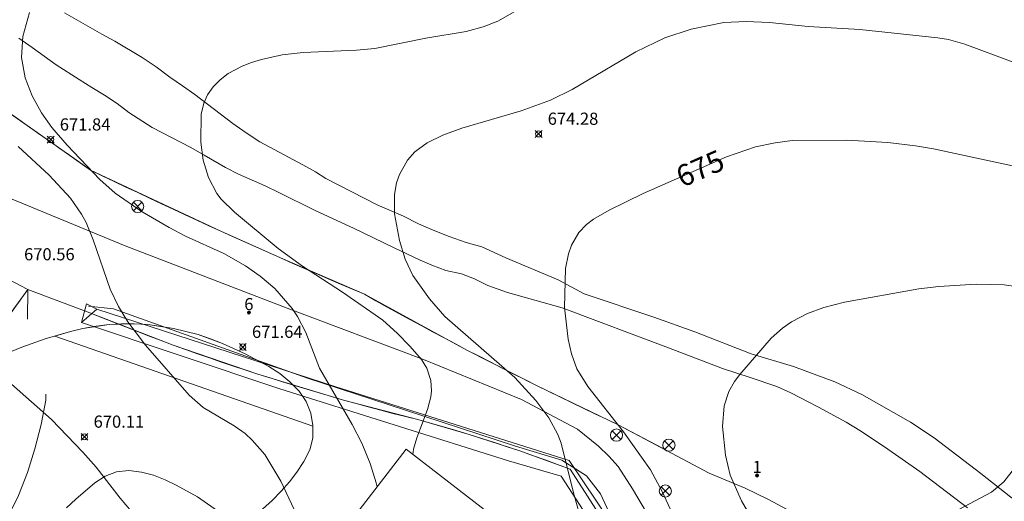
# Model space of a CAD drawing. Units: millimetres. Extents: x 422000 to 423002, y 4484500 to 4485002.
# Drawn here: x 422416 to 422497, y 4484863 to 4484903 of the extents above; entities that cross this region are included whole.
import ezdxf

# ---------------------------------------------------------------- set-up
doc = ezdxf.new("R2010")
doc.units = ezdxf.units.MM
doc.header["$MEASUREMENT"] = 0
for name, color, linetype, lineweight in [('f022001p_portal', 7, 'Continuous', 9), ('f022001p_portal_texto', 7, 'Continuous', 9), ('f030026l_camino', 50, 'Continuous', 9), ('f050002l_curvanivel_cgn', 23, 'Continuous', 9), ('f050002l_curvanivel_mae', 213, 'Continuous', 9), ('f050008p_puntocotaterreno', 7, 'Continuous', 9), ('f060140s_arboladourbano', 92, 'Continuous', 9), ('f070045l_muro_tap', 11, 'MURO2', 9), ('f070045l_puerta', 11, 'Continuous', 9), ('f070047l_seto', 91, 'Continuous', 9), ('f070048l_alambrada', 7, 'ALAMBRADA_3', 9), ('f070056s_edificacion_edi', 240, 'Continuous', 9), ('f070058l_elementoconstruido_bordillo', 30, 'Continuous', 9), ('f081039p_poste', 7, 'Continuous', 9)]:
    doc.layers.add(name, color=color, linetype=linetype, lineweight=lineweight)
doc.styles.get("Standard").update_dxf_attribs({"font": 'arial.ttf'})
doc.styles.add('Style-s7210005_h', font='txt')
doc.linetypes.add('ALAMBRADA_3', pattern='A,6.1e-05,[1,alambrada_3.shx,S=1,R=0,X=0,Y=0],-6.119413', length=6.119473999999999)
doc.linetypes.add('MURO2', pattern='A,3.1e-05,[1,muro2.shx,S=1,R=0,X=0,Y=0],-3.058844', length=3.058875)

# ---------------------------------------------------------------- blocks, each defined once
blk = doc.blocks.new('punto_cota')
at = {"layer": 'f050008p_puntocotaterreno'}
for points in [[(0, 0), (-0.2828427124746185, 0.2828427124746185)], [(0, 0), (-0.2828427124746185, -0.2828427124746185)], [(0, 0), (0.2828427124746185, 0.2828427124746185)], [(0, 0), (0.2828427124746185, -0.2828427124746185)]]:
    blk.add_lwpolyline(points, dxfattribs=at)
blk.add_circle((0, 0), 0.25, dxfattribs=at)
blk = doc.blocks.new('poste')
at = {"layer": 'f081039p_poste'}
for p, q in [((-0.3535533904796466, 0.3535533919930458), (0.3535533907124773, -0.3535533910617232)), ((-0.353553390246816, -0.3535533901304007), (0.3535533908288926, 0.3535533910617232))]:
    blk.add_line(p, q, dxfattribs=at)
blk.add_circle((-9.313225746154785e-10, 3.725290298461914e-09), 0.5, dxfattribs=at)
blk = doc.blocks.new('portal_catastro')
at = {"layer": 'f022001p_portal'}
h = blk.add_hatch(color=256, dxfattribs=at)
h.dxf.hatch_style = 1
edge = h.paths.add_edge_path()
edge.add_arc((3.771589970019172e-29, 2.132237979789099e-40), 0.125, 0, 360)
blk.add_circle((0, 0), 0.125, dxfattribs=at)

msp = doc.modelspace()

# ---------------------------------------------------------------- linework, layer by layer
at = {"layer": 'f030026l_camino'}
for points in [[(422498.0867807865, 4484862.560249439, 0), (422494.5668271808, 4484865.330298116, 0), (422490.736876789, 4484868.270350727, 0), (422488.7968995261, 4484869.560376421, 0), (422484.7769419199, 4484871.840427786, 0), (422482.5569626989, 4484872.880455102, 0), (422479.1669904833, 4484874.140495244, 0), (422475.6770159955, 4484875.180535341, 0), (422471.0370549537, 4484876.980590641, 0), (422467.6870821301, 4484878.200630192, 0), (422461.9571266178, 4484880.120697037, 0), (422459.8071484978, 4484881.270724175, 0), (422455.4971862728, 4484883.070776159, 0), (422453.5272045963, 4484883.980800338, 0), (422452.2472138328, 4484884.350814987, 0), (422450.8472247244, 4484884.820831323, 0), (422449.5372361266, 4484885.360847089, 0), (422448.317246953, 4484885.880861855, 0), (422447.087259146, 4484886.510877245, 0), (422444.9172784688, 4484887.440903533, 0), (422440.7073203843, 4484889.61095628, 0), (422439.8473302379, 4484890.160967565, 0), (422438.7973410428, 4484890.730980859, 0), (422435.2773770205, 4484892.621025323, 0), (422434.1273901371, 4484893.351040388, 0), (422433.0374037561, 4484894.141055135, 0), (422429.9274441445, 4484896.521097819, 0), (422428.8974564568, 4484897.221111533, 0), (422427.8574689285, 4484897.931125398, 0), (422426.7374836353, 4484898.80114083, 0), (422425.5874972466, 4484899.571156085, 0), (422423.3475217091, 4484900.901184989, 0), (422422.2575326809, 4484901.471198687, 0), (422419.207565384, 4484903.231237799, 0)], [(422415.4375541991, 4484901.14126573, 0), (422416.5275410464, 4484900.391251172, 0), (422418.5075163397, 4484898.961224406, 0), (422420.407494477, 4484897.74119945, 0), (422421.4474828481, 4484897.101185923, 0), (422422.4974711827, 4484896.461172295, 0), (422423.5174591468, 4484895.781158776, 0), (422424.4974465358, 4484895.041145374, 0), (422426.4074244063, 4484893.801120219, 0), (422429.5973924242, 4484892.141080177, 0), (422430.6773810182, 4484891.531066391, 0), (422432.4273621569, 4484890.511043902, 0), (422433.5173514416, 4484889.9610303, 0), (422435.7073315479, 4484888.991003624, 0), (422436.8173210024, 4484888.460989918, 0), (422439.8172916901, 4484886.960952552, 0), (422442.9672625506, 4484885.520913963, 0), (422446.3172306206, 4484883.910872551, 0), (422448.4572103304, 4484882.890846135, 0), (422449.4072017203, 4484882.470834567, 0), (422450.5771920498, 4484882.030820686, 0), (422451.8471839391, 4484881.750806569, 0), (422452.9371751717, 4484881.360793735, 0), (422454.0171645113, 4484880.810780235, 0), (422455.6371513582, 4484880.220761111, 0), (422460.1271195587, 4484878.970709947, 0), (422468.8970472439, 4484875.680605954, 0), (422473.3270102738, 4484873.980553243, 0), (422475.6069928773, 4484873.240526758, 0), (422477.8069755399, 4484872.480500985, 0), (422478.9369653151, 4484871.980487222, 0), (422481.2169426253, 4484870.800458631, 0), (422483.4869191342, 4484869.550429806, 0), (422484.6269067094, 4484868.870415081, 0), (422486.6468831905, 4484867.540388389, 0), (422489.5668477871, 4484865.500349241, 0), (422493.486797129, 4484862.500295437, 0)], [(422467.0668906678, 4484862.130559516, 0), (422465.9169182059, 4484864.060580324, 0), (422464.746944737, 4484865.900600905, 0), (422463.9869580505, 4484866.770612715, 0), (422463.1369709756, 4484867.580625147, 0), (422461.386994482, 4484868.990649501, 0), (422456.7970408525, 4484871.420707319, 0), (422448.7171107215, 4484874.720804416, 0), (422437.5172032406, 4484878.930937264, 0), (422424.1873147776, 4484884.051095898, 0), (422412.6574154751, 4484888.821234741, 0)], [(422421.1772659941, 4484879.091102448, 0), (422423.227255945, 4484878.891080862, 0), (422432.1971837587, 4484875.68097524, 0), (422439.1971276401, 4484873.190892888, 0), (422447.1770663389, 4484870.570800052, 0), (422456.3069962159, 4484867.570693824, 0), (422460.106968233, 4484866.420650083, 0), (422462.1269451743, 4484865.130623582, 0), (422463.2769230563, 4484863.650604927, 0), (422464.1668970814, 4484861.770586971, 0)]]:
    msp.add_polyline3d(points, dxfattribs=at)
at = {"layer": 'f050002l_curvanivel_cgn'}
for points in [[(422416.322986142, 4484903.271645698, 672), (422415.7742163254, 4484901.284260136, 672), (422415.6573279807, 4484899.564936919, 672), (422415.96049573, 4484897.881178073, 672), (422416.5256244802, 4484896.413594019, 672), (422417.2906807066, 4484895.009212718, 672), (422418.1433469604, 4484893.795209413, 672), (422419.4027359791, 4484892.354538484, 672), (422422.098936108, 4484889.528165862, 672), (422423.3703170697, 4484888.409888691, 672), (422425.5814116393, 4484886.869108024, 672), (422427.7975905365, 4484885.564768828, 672), (422429.1592336959, 4484884.856383046, 672), (422432.2928762998, 4484883.429381478, 672), (422434.0833730637, 4484882.414578256, 672), (422435.2993388009, 4484881.560209007, 672), (422436.4869798357, 4484880.546183865, 672), (422437.9150241297, 4484878.915775576, 672), (422438.3688570104, 4484878.250365553, 672), (422439.0572034636, 4484876.936356829, 672), (422440.1620172078, 4484873.988305931, 672), (422442.8701198986, 4484869.356901285, 672), (422443.6438463248, 4484867.818783944, 672), (422444.3311285972, 4484866.154625644, 672), (422444.8474899895, 4484864.577369767, 672), (422444.9265336919, 4484864.25031936, 672)], [(422456.4448220677, 4484903.440246999, 673), (422454.8493506297, 4484902.53701996, 673), (422453.631284835, 4484902.071589941, 673), (422452.2254571462, 4484901.708823423, 673), (422448.9224652514, 4484901.160573407, 673), (422444.7257797989, 4484900.310383308, 673), (422443.2211700022, 4484900.156911505, 673), (422438.8413069079, 4484899.964756793, 673), (422437.0880066818, 4484899.763625372, 673), (422435.3970444372, 4484899.404990782, 673), (422434.5867863113, 4484899.157011672, 673), (422433.8118915693, 4484898.854534674, 673), (422432.671004303, 4484898.234313587, 673), (422432.0008131016, 4484897.722370861, 673), (422431.4237482087, 4484897.139087083, 673), (422430.9605445188, 4484896.488149527, 673), (422430.6520670324, 4484895.80936874, 673), (422430.4516098019, 4484894.893924305, 673), (422430.4087774617, 4484892.601720276, 673), (422430.6161379343, 4484891.103749179, 673), (422431.0511892639, 4484889.67708973, 673), (422431.7375894957, 4484888.376065153, 673), (422432.0902556324, 4484887.916655457, 673), (422433.1911634289, 4484886.831780557, 673), (422436.7704135039, 4484883.856967703, 673), (422438.7698721538, 4484882.384443201, 673), (422442.0695229725, 4484880.251312342, 673), (422445.3805923153, 4484877.94006748, 673), (422446.5604390004, 4484876.88326182, 673), (422447.631878592, 4484875.780177639, 673), (422448.5572140058, 4484874.708347213, 673), (422449.0011771049, 4484874.012833419, 673), (422449.3445137054, 4484872.979988899, 673), (422449.388582943, 4484872.144548564, 673), (422449.3347477269, 4484871.648978204, 673), (422449.0687877513, 4484870.606716373, 673), (422448.1757937993, 4484868.273079002, 673), (422447.9149894768, 4484867.333287773, 673), (422447.8556581916, 4484866.908714217, 673)], [(422497.2413311151, 4484899.163304971, 674), (422493.251604434, 4484900.659905745, 674), (422491.9134794226, 4484901.03179284, 674), (422491.0447410115, 4484901.182182437, 674), (422484.6234923509, 4484901.864263545, 674), (422480.3866605334, 4484902.121022413, 674), (422477.1858256605, 4484902.425701564, 674), (422475.2699968105, 4484902.526010552, 674), (422473.4473999157, 4484902.426283151, 674), (422470.7441014822, 4484901.897498729, 674), (422468.5789473184, 4484901.17549804, 674), (422466.198837166, 4484900.019840576, 674), (422460.9599088073, 4484896.914024384, 674), (422459.1680423523, 4484896.040896605, 674), (422456.7715656725, 4484895.17750802, 674), (422451.8797826258, 4484893.742794713, 674), (422450.3285618573, 4484893.165805557, 674), (422449.026325991, 4484892.529217375, 674), (422448.0117090193, 4484891.805842337, 674), (422447.400424298, 4484891.117604334, 674), (422446.7425471236, 4484889.920813669, 674), (422446.5104830484, 4484889.239012618, 674), (422446.3327933821, 4484888.295149316, 674), (422446.347786431, 4484886.686990992, 674), (422446.7478202996, 4484884.496322059, 674), (422447.2127421752, 4484882.980781814, 674), (422447.8631879357, 4484881.62358503, 674), (422449.2096758905, 4484879.691665536, 674), (422450.4896286065, 4484878.23999, 674), (422456.2431906521, 4484873.229627259, 674), (422457.9731623748, 4484871.3427194, 674), (422459.0381456987, 4484869.917931818, 674), (422459.7801901485, 4484868.549699269, 674), (422460.0646491309, 4484867.82979304, 674), (422461.0569114705, 4484863.737807744, 674), (422461.5687555936, 4484862.000974948, 674)], [(422415.3788916792, 4484892.241592274, 671), (422417.9350513778, 4484889.890990702, 671), (422419.6756310133, 4484887.989839107, 671), (422420.5895102402, 4484886.673619006, 671), (422420.9717744191, 4484885.974922408, 671), (422421.5548704801, 4484884.557363524, 671), (422422.9594004325, 4484880.506425093, 671), (422423.6370057246, 4484879.062534859, 671), (422424.4098036721, 4484877.79859599, 671), (422425.8714286657, 4484875.90089977, 671), (422429.4393127452, 4484871.772407804, 671), (422430.5946218337, 4484870.766909438, 671), (422433.1495730417, 4484869.260807357, 671), (422434.0446579787, 4484868.612382721, 671), (422434.6338306584, 4484868.08645987, 671), (422435.6855049688, 4484866.886940038, 671), (422437.0002089644, 4484864.710362033, 671), (422438.9503210884, 4484860.562321357, 671), (422439.7812761613, 4484859.138689886, 671), (422440.3558499101, 4484858.335061355, 671)], [(422498.3832382172, 4484880.569880769, 676), (422496.5027625756, 4484880.864218697, 676), (422494.2003356995, 4484880.906639724, 676), (422491.1249470928, 4484880.722005405, 676), (422489.4661498746, 4484880.527849916, 676), (422483.3613308917, 4484879.421436717, 676), (422481.6556472674, 4484878.986467069, 676), (422480.3079249911, 4484878.502946773, 676), (422479.0046155588, 4484877.818502325, 676), (422478.2629871017, 4484877.298214981, 676), (422477.3314213329, 4484876.469885326, 676), (422474.7463603266, 4484873.482990619, 676), (422474.317925836, 4484872.914704619, 676), (422473.8435695062, 4484872.07528656, 676), (422473.4663078183, 4484870.899364124, 676), (422473.3392822383, 4484869.201707086, 676), (422473.5788995202, 4484866.838202443, 676), (422473.9676136395, 4484865.196031895, 676), (422474.9005557413, 4484863.081760312, 676), (422477.1414757421, 4484859.209776936, 676)], [(422497.3618660646, 4484865.777951089, 677), (422496.4710430473, 4484864.641428569, 677), (422495.4632956097, 4484863.789599311, 677), (422491.8994628591, 4484861.896843761, 677), (422490.6667734949, 4484861.079092771, 677), (422490.0613469543, 4484860.554636745, 677), (422489.198735752, 4484859.555965498, 677), (422488.9414886946, 4484859.128810057, 677), (422488.5871295524, 4484858.216296094, 677), (422488.4666904122, 4484857.545708704, 677), (422488.4478332651, 4484856.857193905, 677), (422488.7252142162, 4484855.388194294, 677), (422489.2913055982, 4484853.925334015, 677), (422490.4251781352, 4484851.588509242, 677), (422491.3003667495, 4484850.055115614, 677), (422494.1354719802, 4484845.689454367, 677), (422495.3574252157, 4484843.233059611, 677), (422495.9878950922, 4484841.532856198, 677), (422497.0122729977, 4484837.917758744, 677)]]:
    msp.add_polyline3d(points, dxfattribs=at)
at = {"layer": 'f050002l_curvanivel_mae'}
for points in [[(422498.1863449264, 4484890.439601695, 675), (422490.6713531055, 4484892.046228698, 675), (422489.2107666929, 4484892.301369356, 675), (422486.9389578788, 4484892.567086633, 675), (422483.5579631352, 4484892.770023752, 675), (422479.0657611958, 4484892.721256561, 675), (422477.6485073349, 4484892.550853773, 675), (422476.042147054, 4484892.200251367, 675), (422473.6428073891, 4484891.376645308, 675), (422466.7875472736, 4484888.379105452, 675), (422464.0131492718, 4484886.993179455, 675), (422462.7173270467, 4484886.251020308, 675), (422462.1428794764, 4484885.820009284, 675), (422461.512320689, 4484885.16711585, 675), (422460.8979536181, 4484884.120013419, 675), (422460.6458043194, 4484883.402805666, 675), (422460.4117260723, 4484882.201351477, 675), (422460.3288842351, 4484878.997901172, 675), (422460.6221263229, 4484876.393141539, 675), (422460.8991492288, 4484875.168766154, 675), (422461.3434089298, 4484873.954177783, 675), (422462.2407385116, 4484872.48489189, 675), (422465.1717932936, 4484868.765531425, 675), (422467.3924182116, 4484865.626425272, 675), (422468.3519431034, 4484863.85641884, 675), (422470.1791102104, 4484859.930426232, 675)], [(422414.8368844058, 4484872.687768224, 670), (422418.136417205, 4484869.772730227, 670), (422420.7051249871, 4484867.084178411, 670), (422421.8052073858, 4484865.851730164, 670), (422423.7792243034, 4484863.295080587, 670), (422424.7091870465, 4484862.21852818, 670)]]:
    msp.add_polyline3d(points, dxfattribs=at)
at = {"layer": 'f060140s_arboladourbano'}
msp.add_polyline3d([(422414.7472444227, 4484875.331149152, 0), (422415.6772456839, 4484875.721141663, 0), (422417.6172466964, 4484876.401125396, 0), (422419.6872464974, 4484877.021107533, 0), (422420.707245606, 4484877.261098416, 0), (422422.8772415239, 4484877.591078159, 0), (422424.9372345847, 4484877.651057722, 0), (422426.0372296452, 4484877.581046317, 0), (422428.1572178881, 4484877.261023453, 0), (422430.1872042906, 4484876.761000636, 0), (422432.1871880266, 4484876.030977016, 0), (422434.0471708351, 4484875.180954232, 0), (422435.9971508946, 4484874.130929585, 0), (422436.8971406609, 4484873.560917803, 0), (422437.7371292011, 4484872.870906048, 0), (422438.497117073, 4484872.100894715, 0), (422439.0671048062, 4484871.260884956, 0), (422439.4570917592, 4484870.300876439, 0), (422439.6370788887, 4484869.290869795, 0), (422439.6370663248, 4484868.250864818, 0), (422439.3770554508, 4484867.270862742, 0), (422438.8870456716, 4484866.31086308, 0), (422438.297037471, 4484865.450864897, 0), (422437.6970300315, 4484864.650867106, 0), (422437.0170232506, 4484863.880870266, 0), (422436.2770166913, 4484863.110874025, 0), (422434.7070057163, 4484861.720883171, 0)], dxfattribs=at)
msp.add_polyline3d([(422418.4072465406, 4484876.631118545, 0), (422419.6872464974, 4484877.021107533, 0), (422420.707245606, 4484877.261098416, 0), (422421.7972438489, 4484877.451088361, 0), (422422.8772415239, 4484877.591078159, 0), (422423.8772385289, 4484877.651068387, 0), (422424.9372345847, 4484877.651057722, 0), (422426.0372296452, 4484877.581046317, 0), (422427.1572237851, 4484877.441034377, 0), (422428.1572178881, 4484877.261023453, 0), (422430.1872042906, 4484876.761000636, 0), (422431.1971961815, 4484876.40098875, 0), (422432.1871880266, 4484876.030977016, 0), (422434.0471708351, 4484875.180954232, 0), (422435.9971508946, 4484874.130929585, 0), (422436.8971406609, 4484873.560917803, 0), (422437.7371292011, 4484872.870906048, 0), (422438.497117073, 4484872.100894715, 0), (422439.0671048062, 4484871.260884956, 0), (422439.4570917592, 4484870.300876439, 0), (422439.6370788887, 4484869.290869795, 0), (422439.6370782847, 4484869.240869556, 0)], close=True, dxfattribs=at)
at = {"layer": 'f070045l_muro_tap'}
msp.add_polyline3d([(422416.1572718514, 4484878.031147888, 670.441), (422416.1673013401, 4484880.471159462, 0), (422409.8473651828, 4484883.801238991, 0), (422407.7648595603, 4484882.696254658, 670.441), (422407.3973585701, 4484882.501257423, 670.441)], dxfattribs=at)
at = {"layer": 'f070045l_puerta'}
msp.add_line((422416.167, 4484880.471), (422421.277, 4484878.561), dxfattribs=at)
at = {"layer": 'f070047l_seto'}
for points in [[(422420.587252101, 4484877.761102017, 0), (422421.8472604764, 4484878.841094508, 0), (422441.517110077, 4484872.450866003, 0), (422460.706965885, 4484866.410643998, 0), (422465.276867279, 4484859.640565611, 0), (422449.4466631395, 4484837.870620701, 0), (422431.9964403189, 4484814.110682571, 0), (422424.2463446733, 4484803.850711448, 0), (422422.9463489461, 4484803.810724337, 0), (422422.0164195935, 4484809.370760309, 0), (422421.5364639258, 4484812.890781987, 0), (422420.0765185104, 4484816.960816156, 0), (422415.0666070785, 4484822.760894331, 0)], [(422462.4968676928, 4484858.82058966, 0), (422463.3668785797, 4484859.990586503, 0), (422460.0469526521, 4484865.110644416, 0), (422455.7269838885, 4484866.370693918, 0), (422436.9171253616, 4484872.300911567, 0), (422420.587252101, 4484877.761102017, 0), (422420.9972689624, 4484879.281105166, 0), (422421.8472604764, 4484878.841094508, 0), (422441.517110077, 4484872.450866003, 0), (422460.706965885, 4484866.410643998, 0), (422465.276867279, 4484859.640565611, 0), (422463.5168446158, 4484857.220571736, 0)], [(422409.3566881028, 4484827.72097553, 0), (422416.6266173172, 4484824.080884951, 0), (422422.9464986656, 4484816.19078359, 0), (422424.4163832304, 4484807.090725245, 0), (422463.3668785797, 4484859.990586503, 0), (422460.0469526521, 4484865.110644416, 0), (422455.7269838885, 4484866.370693918, 0), (422436.9171253616, 4484872.300911567, 0), (422420.587252101, 4484877.761102017, 0)]]:
    msp.add_polyline3d(points, dxfattribs=at)
at = {"layer": 'f070048l_alambrada'}
for p, q in [((422418.497, 4484892.295, 672.496427994838), (422407.408, 4484900.081, 671.85)), ((422421.337, 4484890.301, 672.662), (422418.497, 4484892.295, 672.496427994838)), ((422432.047, 4484885.271000001, 672.958), (422421.337, 4484890.301, 672.662)), ((422436.957, 4484883.071, 672.958), (422432.047, 4484885.271000001, 672.958)), ((422443.867, 4484880.081, 673.763), (422436.957, 4484883.071, 672.958)), ((422452.307, 4484875.491, 674.018), (422443.867, 4484880.081, 673.763)), ((422428.147, 4484875.901000001, 671.594), (422435.107, 4484873.511, 671.594)), ((422458.017, 4484872.581, 675.349), (422452.307, 4484875.491, 674.018)), ((422435.107, 4484873.511, 671.594), (422442.157, 4484871.381, 672.33)), ((422464.757, 4484869.341, 675.349), (422458.017, 4484872.581, 675.349)), ((422442.157, 4484871.381, 672.33), (422448.267, 4484869.771000001, 674.018)), ((422448.267, 4484869.771000001, 674.018), (422452.487, 4484868.551, 674.018)), ((422464.757, 4484869.341, 675.349), (422468.907, 4484867.131, 676.017)), ((422452.487, 4484868.551, 674.018), (422456.657, 4484867.191000001, 674.018)), ((422456.657, 4484867.191000001, 674.018), (422460.787, 4484865.681, 674.357)), ((422464.517, 4484859.911, 674.357), (422460.787, 4484865.681, 674.357))]:
    msp.add_line(p, q, dxfattribs=at)
for points in [[(422407.408, 4484900.081, 671.85), (422409.148, 4484898.861, 671.85), (422410.018, 4484898.251, 671.85), (422410.888, 4484897.641, 671.85), (422411.758, 4484897.031, 671.85), (422412.628, 4484896.421, 671.444), (422413.507, 4484895.801, 671.444), (422414.377, 4484895.191000001, 671.444), (422415.247, 4484894.581, 671.444), (422416.117, 4484893.971, 671.444), (422416.987, 4484893.361, 671.444), (422417.857, 4484892.751, 672.662), (422418.497, 4484892.295, 672.662)], [(422418.497, 4484892.295, 672.662), (422418.727, 4484892.131, 672.662), (422419.597, 4484891.521000001, 672.662), (422420.467, 4484890.911, 672.662), (422421.337, 4484890.301, 672.662)], [(422421.337, 4484890.301, 672.662), (422422.297, 4484889.831, 672.662), (422423.267, 4484889.361, 672.662), (422424.247, 4484888.901000001, 672.662), (422425.217, 4484888.441000001, 672.662), (422426.187, 4484887.981000001, 672.662), (422427.167, 4484887.531, 673.222), (422428.137, 4484887.071, 673.222), (422429.117, 4484886.621, 672.958), (422430.087, 4484886.171, 672.958), (422431.067, 4484885.721, 672.958), (422432.047, 4484885.271000001, 672.958)], [(422432.047, 4484885.271000001, 672.958), (422433.027, 4484884.831, 672.958), (422434.007, 4484884.391, 672.958), (422434.987, 4484883.951, 672.958), (422435.967, 4484883.511, 672.958), (422436.957, 4484883.071, 672.958)], [(422436.957, 4484883.071, 672.958), (422437.937, 4484882.641, 673.763), (422438.927, 4484882.211, 673.763), (422439.907, 4484881.781, 673.763), (422440.897, 4484881.351, 673.763), (422441.887, 4484880.921, 673.763), (422442.877, 4484880.501, 673.763), (422443.867, 4484880.081, 673.763)], [(422414.587, 4484878.271000001, 670.441), (422416.167, 4484880.471, 670.441), (422386.747, 4484839.621, 668.3240000000001)], [(422443.867, 4484880.081, 673.763), (422444.797, 4484879.551, 673.763), (422445.727, 4484879.031, 673.763), (422446.657, 4484878.521000001, 673.763), (422447.597, 4484878.011, 674.534), (422448.537, 4484877.501, 674.534), (422449.477, 4484876.991, 674.018), (422450.417, 4484876.491, 674.018), (422451.367, 4484875.991, 674.018), (422452.307, 4484875.491, 674.018)], [(422421.277, 4484878.561, 671.206), (422428.147, 4484875.901000001, 671.594), (422427.157, 4484876.271000001, 671.594), (422426.167, 4484876.631, 670.785), (422425.187, 4484877.011, 671.206), (422424.207, 4484877.391, 671.206), (422423.227, 4484877.771000001, 671.206), (422422.247, 4484878.161, 671.206), (422421.277, 4484878.561, 671.206)], [(422435.107, 4484873.511, 671.594), (422434.107, 4484873.841, 671.594), (422433.107, 4484874.171, 671.594), (422432.117, 4484874.501, 671.594), (422431.117, 4484874.841, 671.594), (422430.127, 4484875.191000001, 671.594), (422429.137, 4484875.541, 671.594), (422428.147, 4484875.901000001, 671.594)], [(422452.307, 4484875.491, 674.018), (422453.257, 4484875.001, 674.018), (422454.207, 4484874.511, 674.018), (422455.157, 4484874.021000001, 674.018), (422456.107, 4484873.541, 674.018), (422457.067, 4484873.061, 675.349), (422458.017, 4484872.581, 675.349)], [(422442.157, 4484871.381, 672.33), (422441.147, 4484871.671, 672.33), (422440.137, 4484871.961, 672.33), (422439.127, 4484872.261, 672.33), (422438.117, 4484872.561, 672.33), (422437.117, 4484872.871, 672.33), (422436.107, 4484873.191000001, 671.594), (422435.107, 4484873.511, 671.594)], [(422458.017, 4484872.581, 675.349), (422458.977, 4484872.111, 675.349), (422459.937, 4484871.641, 675.349), (422460.897, 4484871.171, 675.349), (422461.857, 4484870.711, 675.349), (422462.817, 4484870.251, 675.349), (422463.787, 4484869.791, 675.349), (422464.757, 4484869.341, 675.349)], [(422448.267, 4484869.771000001, 674.018), (422447.237, 4484870.021000001, 674.018), (422446.217, 4484870.281, 672.33), (422445.207, 4484870.551, 672.33), (422444.187, 4484870.821, 672.33), (422443.177, 4484871.101, 672.33), (422442.157, 4484871.381, 672.33)], [(422452.487, 4484868.551, 674.018), (422451.427, 4484868.871, 674.018), (422450.377, 4484869.181, 674.018), (422449.317, 4484869.481000001, 674.018), (422448.267, 4484869.771000001, 674.018)], [(422464.757, 4484869.341, 675.349), (422472.227, 4484865.371, 676.013), (422475.187, 4484864.13, 676.013), (422477.117, 4484863.2, 676.69), (422479.007, 4484862.19, 676.69), (422480.857, 4484861.11, 676.69), (422483.537, 4484859.34, 676.69), (422486.107, 4484857.41, 676.69), (422487.757, 4484855.78, 677.446), (422490.157, 4484853.26, 677.446), (422493.187, 4484849.75, 677.446), (422495.337, 4484847.02, 677.446), (422499.577, 4484842.15, 678.181)], [(422456.657, 4484867.191000001, 674.018), (422455.617, 4484867.541, 674.018), (422454.577, 4484867.891, 674.018), (422453.527, 4484868.221, 674.018), (422452.487, 4484868.551, 674.018)], [(422460.787, 4484865.681, 674.357), (422459.757, 4484866.071, 674.357), (422458.727, 4484866.451, 674.357), (422457.697, 4484866.821, 674.357), (422456.657, 4484867.191000001, 674.018)]]:
    msp.add_polyline3d(points, dxfattribs=at)
at = {"layer": 'f070056s_edificacion_edi'}
msp.add_polyline3d([(422446.6275341841, 4484839.482069982, 670.625), (422444.2375630797, 4484841.172100408, 670.625), (422436.4776573475, 4484846.692199338, 670.201), (422433.5676928393, 4484848.772236483, 670.253), (422438.2077569938, 4484855.372219749, 671.517), (422439.3877421517, 4484854.492204525, 671.517), (422440.8277600013, 4484856.372198608, 671.517), (422439.5577757676, 4484857.302214917, 671.978), (422447.3078706842, 4484867.332182683, 674.018), (422457.8377347599, 4484859.192045636, 674.357), (422454.7676930976, 4484854.88205697, 672.996), (422449.2276178275, 4484847.102077402, 672.996), (422451.0475955381, 4484845.792054133, 671.31)], close=True, dxfattribs=at)
at = {"layer": 'f070058l_elementoconstruido_bordillo'}
for points in [[(422417.6671917, 4484871.87110321, 670.01), (422417.6671856503, 4484871.371100819, 669.91), (422417.2771629001, 4484869.371095169, 669.91), (422416.7571406311, 4484867.371090831, 669.68), (422416.1471192992, 4484865.421087638, 669.61), (422415.4070990529, 4484863.521085991, 669.35), (422414.9370892997, 4484862.571086172, 669.36), (422413.4070624164, 4484859.881088693, 669.22), (422412.9870528381, 4484858.961088516, 669.03), (422412.6370422735, 4484857.981087349, 669.03), (422412.4570307158, 4484856.971084327, 669.03), (422412.3970188345, 4484855.971080143, 669.08), (422412.4470061827, 4484854.94107471, 669.04), (422412.6869934333, 4484853.961067606, 669.16), (422413.3569679589, 4484852.061051771, 669.13), (422413.7669553082, 4484851.141043242, 669.2), (422414.2669426884, 4484850.251033952, 669.19), (422414.8869307148, 4484849.451023882, 669.16), (422408.4968387209, 4484839.901042476, 668.86), (422405.2968771651, 4484842.101085205, 668.84), (422408.2969209364, 4484846.631076697, 668.69), (422398.0470415518, 4484853.461212525, 668.58)], [(422419.3470722213, 4484862.511041511, 669.55), (422420.117078076, 4484863.231037209, 669.65), (422421.677088499, 4484864.571027925, 669.94), (422422.527091877, 4484865.111021956, 670), (422423.4770928272, 4484865.481014166, 670.01), (422424.4870902888, 4484865.581004482, 670.2), (422425.5270847365, 4484865.440993348, 670.14), (422426.527078124, 4484865.200982137, 670.23), (422427.4870699672, 4484864.820970658, 670.24), (422428.3770611038, 4484864.360959504, 670.23)], [(422428.3770611038, 4484864.360959504, 670.23), (422430.1370430902, 4484863.410937242, 670.36), (422431.7870230697, 4484862.26091514, 670.45)]]:
    msp.add_polyline3d(points, dxfattribs=at)

# ---------------------------------------------------------------- block references
at = {"layer": 'f022001p_portal'}
for p in [(422434.362142229, 4484878.569838578), (422476.1741344907, 4484865.170204176)]:
    msp.add_blockref('portal_catastro', p, dxfattribs=at)
at = {"layer": 'f050008p_puntocotaterreno'}
for p in [(422458.1972992825, 4484893.270797809, 674.28), (422418.0574434887, 4484892.801199453, 671.84), (422433.8671782725, 4484875.740958724, 671.64), (422420.8371373405, 4484868.351054466, 670.11)]:
    msp.add_blockref('punto_cota', p, dxfattribs=at)
at = {"layer": 'f081039p_poste'}
for p in [(422425.2123503298, 4484887.306101162), (422464.6111925316, 4484868.496218829, 675), (422468.9189287263, 4484867.659578925), (422468.6255779887, 4484863.891866434, 675)]:
    msp.add_blockref('poste', p, dxfattribs=at)

# ---------------------------------------------------------------- texts
at = {"layer": 'f022001p_portal_texto', "char_height": 1, "width": 1, "attachment_point": 8}
for s, insert in [('{\\fTrebuchet MS|b0|i0;6}', (422434.362142229, 4484878.769838578)), ('{\\fTrebuchet MS|b0|i0;1}', (422476.1741344907, 4484865.370204176))]:
    msp.add_mtext(s, dxfattribs=dict(at, insert=insert))
at = {"layer": 'f050002l_curvanivel_mae', "insert": (422471.4872105956, 4484890.434086281, 675), "char_height": 1.75, "width": 5.25, "attachment_point": 5, "rotation": 23.617896774656405}
msp.add_mtext('{\\fRoman|b1|i0;675}', dxfattribs=at)
at = {"layer": 'f050008p_puntocotaterreno', "style": 'Style-s7210005_h'}
for s, p in [('674.28', (422458.9472992825, 4484894.020797809, 674.28)), ('671.84', (422418.8074434887, 4484893.551199453, 671.84)), ('670.56', (422415.8673252172, 4484882.871177925, 670.56)), ('671.64', (422434.6171782725, 4484876.490958724, 671.64)), ('670.11', (422421.5871373405, 4484869.101054466, 670.11))]:
    msp.add_text(s, height=1, dxfattribs=at).set_placement(p)

doc.saveas('drawing.dxf')
